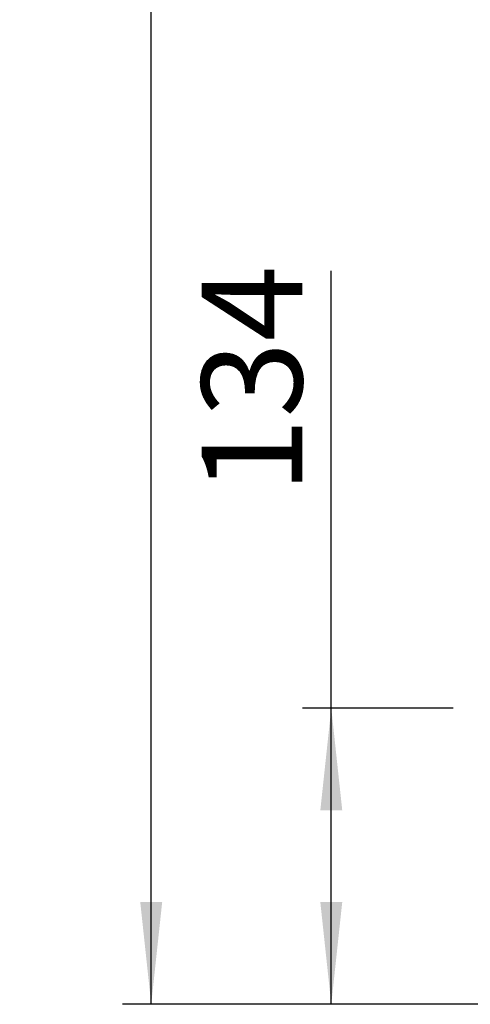
# Model space of a CAD drawing. Units: millimetres. Extents: x 52 to 5408, y 52 to 3809.
# Drawn here: x 978 to 1182, y 841 to 1286 of the extents above; entities that cross this region are included whole.
import ezdxf

# ---------------------------------------------------------------- set-up
doc = ezdxf.new("R2010")
doc.units = ezdxf.units.MM
doc.header["$LTSCALE"] = 13
doc.layers.add('FORMAT', color=7, linetype='Continuous')
doc.styles.add('SLDTEXTSTYLE0', font='TXT', dxfattribs={"width": 0.75})
doc.dimstyles.new('SLDDIMSTYLE0', dxfattribs={"dimtxt": 45.5, "dimasz": 46.228, "dimexe": 0, "dimexo": 0.0625, "dimgap": 11.375, "dimtad": 1, "dimdec": 0, "dimrnd": 1e-09, "dimzin": 12, "dimdsep": 46, "dimtxsty": 'SLDTEXTSTYLE0', "dimsah": 1, "dimcen": 0.09, "dimadec": 0, "dimazin": 3, "dimtfac": 1, "dimtdec": 0, "dimtofl": 0, "dimtmove": 0, "dimatfit": 3, "dimfxl": 0, "dimfrac": 2, "dimtolj": 1, "dimtzin": 12, "dimarcsym": 0})

# ---------------------------------------------------------------- blocks, each defined once
blk = doc.blocks.new('_D_2')
at = {"layer": 'FORMAT', "color": 7}
for p, q in [((1118.78, 974.56), (1118.78, 1172.33)), ((1173.93, 974.56), (1105.78, 974.56)), ((1118.78, 840.56), (1118.78, 974.56)), ((1212.65, 840.56), (1105.78, 840.56))]:
    blk.add_line(p, q, dxfattribs=at)
for points in [[(1118.78, 974.56), (1113.83, 928.33), (1123.74, 928.33)], [(1118.78, 840.56), (1123.74, 886.79), (1113.83, 886.79)]]:
    blk.add_solid(points, dxfattribs=at)
at = {"layer": 'FORMAT', "color": 7, "insert": (1060.13, 1071.47), "char_height": 45.5, "attachment_point": 1, "rotation": 90, "style": 'SLDTEXTSTYLE0'}
blk.add_mtext('134', dxfattribs=at)
blk = doc.blocks.new('_D_3')
at = {"layer": 'FORMAT', "color": 7}
for p, q in [((1300.35, 2039.56), (1024.37, 2039.56)), ((1037.37, 840.56), (1037.37, 2039.56)), ((1212.65, 840.56), (1024.37, 840.56))]:
    blk.add_line(p, q, dxfattribs=at)
for points in [[(1037.37, 2039.56), (1032.42, 1993.33), (1042.33, 1993.33)], [(1037.37, 840.56), (1042.33, 886.79), (1032.42, 886.79)]]:
    blk.add_solid(points, dxfattribs=at)
at = {"layer": 'FORMAT', "color": 7, "insert": (978.72, 1374.53), "char_height": 45.5, "attachment_point": 1, "rotation": 90, "style": 'SLDTEXTSTYLE0'}
blk.add_mtext('1200', dxfattribs=at)

msp = doc.modelspace()

# ---------------------------------------------------------------- dimensions: what is measured, and where the dimension line sits
at = {"layer": 'FORMAT', "color": 7}
for base, p2, picture, middle in [((1037.37, 2039.56), (1313.35, 2039.56), '_D_3', (1037.37, 1441.77)), ((1118.78, 974.56), (1186.93, 974.56), '_D_2', (1118.78, 1121.9))]:
    dim = msp.add_linear_dim(base=base, p1=(1225.65, 840.56), p2=p2, angle=90, dimstyle='SLDDIMSTYLE0', dxfattribs=at)
    dim.commit()
    dim.dimension.update_dxf_attribs({"geometry": picture, "text_midpoint": middle, "dimtype": 160})

doc.saveas('drawing.dxf')
